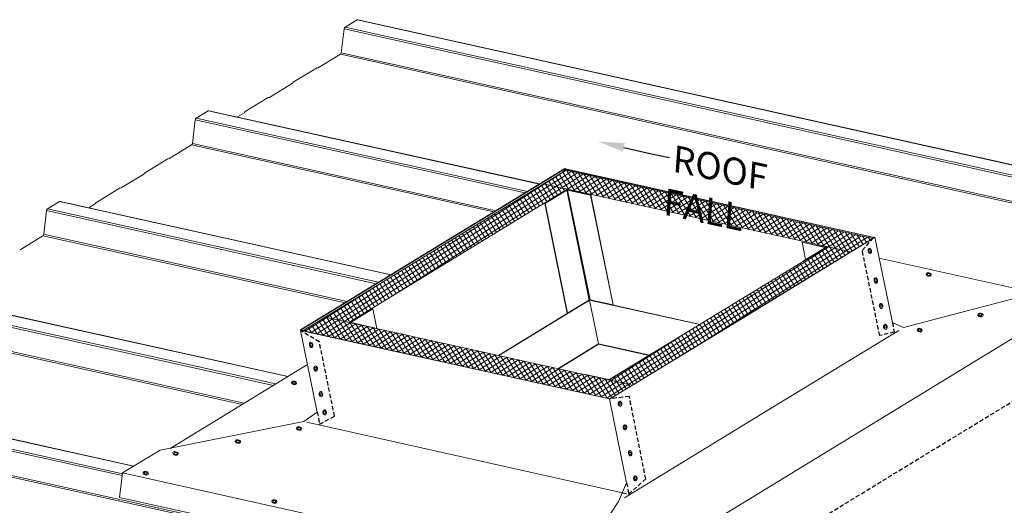
# Model space of a CAD drawing. Units: millimetres. Extents: x -11192 to 13662, y 1971 to 17476.
# Drawn here: x -4324 to -2836, y 10695 to 11430 of the extents above; entities that cross this region are included whole.
import ezdxf
from ezdxf import colors
from ezdxf.entities.mleader import LeaderData, LeaderLine
from ezdxf.math import Vec2, Vec3

# ---------------------------------------------------------------- set-up
doc = ezdxf.new("R2010")
doc.units = ezdxf.units.MM
doc.linetypes.add('HIDDEN', pattern=[9.525, 6.35, -3.175])
doc.layers.add('Hatch', color=43, linetype='Continuous', lineweight=9)
doc.layers.add('OUTLINE', color=7, linetype='Continuous')
doc.layers.add('TEXT', color=7, linetype='Continuous')
doc.styles.add('K_Span-std', font='arial.ttf', dxfattribs={"width": 0.75})

# ---------------------------------------------------------------- blocks, each defined once
blk = doc.blocks.new('*U39')
blk.add_lwpolyline([(0, -300), (0, 56.4, -0.535623), (47.1, 87.7), (-47.1, 127.1, 0.535623), (0, 158.4), (5.5, 514.8)], format="xyb")

msp = doc.modelspace()

# ---------------------------------------------------------------- hatches: boundary and pattern name
at = {"layer": 'Hatch'}
h = msp.add_hatch(dxfattribs=at)
h.set_pattern_fill('ANSI37', color=256, scale=2)
h.set_pattern_definition([(32.5077, (-3202.599, 10833.4606), (-3.41257, 5.355077), []), (122.5077, (-3202.599, 10833.4606), (-5.355077, -3.41257), [])])
h.paths.add_polyline_path([(-3034.6, 11098.9), (-3034.5, 11099), (-3496.8, 11201.4), (-3498.3, 11202.3), (-3896.4, 10959.3), (-3432.4, 10856.5), (-3431.5, 10856.6), (-3232.5, 10978.1)])
h.paths.add_polyline_path([(-3497, 11173.4), (-3103.7, 11086.3), (-3433.6, 10884.9), (-3826.9, 10972)], flags=16)
edge = h.paths.add_edge_path(flags=0)
edge.add_line((-3790.6, 10992.3), (-3823.3, 10972.3))
edge.add_line((-3823.3, 10972.3), (-3823.2, 10971.7))
edge.add_line((-3823.2, 10971.7), (-3788.6, 10964))
edge.add_line((-3788.6, 10964), (-3789, 10963.8))
edge.add_line((-3789, 10963.8), (-3823.6, 10971.5))
edge.add_ellipse((-3822.6, 10972.1), major_axis=(-1.47, -0.3), ratio=0.401359, start_angle=311.9772, end_angle=401.9772, ccw=False)
edge.add_line((-3824.1, 10971.9), (-3824.1, 10971.8))
edge.add_ellipse((-3822.6, 10972.1), major_axis=(-1.47, -0.3), ratio=0.401359, start_angle=311.9772, end_angle=401.9772, ccw=False)
edge.add_line((-3823.7, 10972.4), (-3791, 10992.3))
edge.add_line((-3791, 10992.3), (-3790.6, 10992.3))
h.paths.add_polyline_path([(-3427.5, 10998.4), (-3462.2, 11006), (-3462.1, 11005.7), (-3427.5, 10998.1)], flags=0)
edge = h.paths.add_edge_path(flags=0)
edge.add_line((-3530.6, 11151.9), (-3497.9, 11171.9))
edge.add_ellipse((-3496.8, 11171.6), major_axis=(1.47, 0.3), ratio=0.401359, start_angle=401.9772, end_angle=491.9772, ccw=False)
edge.add_line((-3496.2, 11172.3), (-3496.2, 11172.3))
edge.add_ellipse((-3496.8, 11171.6), major_axis=(1.47, 0.3), ratio=0.401359, start_angle=401.9772, end_angle=491.9772, ccw=False)
edge.add_line((-3495.8, 11172.3), (-3461.1, 11164.6))
edge.add_line((-3461.1, 11164.6), (-3427.2, 10998.6))
edge.add_line((-3427.2, 10998.6), (-3427.5, 10998.4))
edge.add_line((-3427.5, 10998.4), (-3461.4, 11164.4))
edge.add_line((-3461.4, 11164.4), (-3496.1, 11172.1))
edge.add_line((-3496.1, 11172.1), (-3462.2, 11006))
edge.add_ellipse((-3462.9, 11005.6), major_axis=(-0.98, -0.2), ratio=0.401359, start_angle=-138.0228, end_angle=-48.0228)
edge.add_line((-3462.7, 11006), (-3462.8, 11006))
edge.add_line((-3462.8, 11006), (-3462.7, 11005.6))
edge.add_line((-3462.7, 11005.6), (-3462.9, 11005.6))
edge.add_line((-3462.9, 11005.6), (-3449.4, 10939.7))
edge.add_ellipse((-3449.5, 10940.5), major_axis=(-0.27, 1.59), ratio=0.058796, start_angle=481.8744, end_angle=538.6427)
edge.add_line((-3449.2, 10938.9), (-3449.2, 10938.9))
edge.add_line((-3449.2, 10938.9), (-3449.2, 10938.9))
edge.add_ellipse((-3449.5, 10940.5), major_axis=(-0.27, 1.59), ratio=0.058796, start_angle=481.8744, end_angle=538.6427, ccw=False)
edge.add_line((-3449.4, 10939.7), (-3462.9, 11005.6))
edge.add_line((-3462.9, 11005.6), (-3600.2, 10921.8))
edge.add_line((-3600.2, 10921.8), (-3600.6, 10921.9))
edge.add_line((-3600.6, 10921.9), (-3496.3, 10985.5))
edge.add_line((-3496.3, 10985.5), (-3496.3, 10985.8))
edge.add_line((-3496.3, 10985.8), (-3496.7, 10985.9))
edge.add_line((-3496.7, 10985.9), (-3530.6, 11151.9))
edge = h.paths.add_edge_path(flags=0)
edge.add_line((-3530.6, 11151.9), (-3497.9, 11171.9))
edge.add_ellipse((-3496.8, 11171.6), major_axis=(1.47, 0.3), ratio=0.401359, start_angle=401.9772, end_angle=491.9772, ccw=False)
edge.add_line((-3495.8, 11172.3), (-3461.1, 11164.6))
edge.add_line((-3461.1, 11164.6), (-3461.4, 11164.4))
edge.add_line((-3461.4, 11164.4), (-3496.1, 11172.1))
edge.add_ellipse((-3496.8, 11171.6), major_axis=(-0.98, -0.2), ratio=0.401359, start_angle=-138.0228, end_angle=-48.0228)
edge.add_line((-3497.5, 11171.8), (-3463.6, 11005.8))
edge.add_line((-3463.6, 11005.8), (-3496.3, 10985.8))
edge.add_line((-3496.3, 10985.8), (-3496.7, 10985.9))
edge.add_line((-3496.7, 10985.9), (-3530.6, 11151.9))
edge = h.paths.add_edge_path(flags=0)
edge.add_ellipse((-3496.8, 11171.6), major_axis=(-0.98, -0.2), ratio=0.401359, start_angle=-138.0228, end_angle=-48.0228, ccw=False)
edge.add_line((-3496.7, 11172), (-3496.7, 11172.1))
edge = h.paths.add_edge_path(flags=0)
edge.add_line((-3469.3, 10893), (-3468.9, 10893.2))
edge.add_line((-3468.9, 10893.2), (-3434.2, 10885.6))
edge.add_ellipse((-3433.6, 10886), major_axis=(0.98, 0.2), ratio=0.401359, start_angle=-138.0228, end_angle=-48.0228)
edge.add_line((-3432.8, 10885.8), (-3400.1, 10905.8))
edge.add_line((-3400.1, 10905.8), (-3399.8, 10905.7))
edge.add_line((-3399.8, 10905.7), (-3432.5, 10885.7))
edge.add_ellipse((-3433.6, 10886), major_axis=(-1.47, -0.3), ratio=0.401359, start_angle=401.9772, end_angle=491.9772, ccw=False)
edge.add_line((-3434.6, 10885.4), (-3469.3, 10893))
edge = h.paths.add_edge_path(flags=0)
edge.add_line((-3141.7, 11093), (-3141.4, 11093.2))
edge.add_line((-3141.4, 11093.2), (-3106.7, 11085.5))
edge.add_ellipse((-3107.7, 11084.9), major_axis=(1.47, 0.3), ratio=0.401359, start_angle=311.9772, end_angle=401.9772, ccw=False)
edge.add_line((-3106.3, 11085.2), (-3106.3, 11085.2))
edge.add_ellipse((-3107.7, 11084.9), major_axis=(1.47, 0.3), ratio=0.401359, start_angle=311.9772, end_angle=401.9772, ccw=False)
edge.add_line((-3106.7, 11084.7), (-3139.4, 11064.7))
edge.add_line((-3139.4, 11064.7), (-3139.7, 11064.8))
edge.add_line((-3139.7, 11064.8), (-3136.4, 11066.8))
edge.add_line((-3136.4, 11066.8), (-3141.7, 11093))
edge = h.paths.add_edge_path(flags=0)
edge.add_ellipse((-3107.7, 11084.9), major_axis=(0.98, 0.2), ratio=0.401359, start_angle=-48.0228, end_angle=41.9772, ccw=False)
edge.add_line((-3107, 11084.8), (-3107.1, 11085.3))

# ---------------------------------------------------------------- linework, layer by layer
at = {"color": 0, "linetype": 'Continuous', "lineweight": 0, "extrusion": (0.007926, 0.825795, 0.563914)}
for p, q in [((-3813.1, 11429.5), (-2025.5, 11033.4)), ((-3838.3, 11379.7), (-3834, 11415.5)), ((-3834, 11415.5), (-2046.4, 11019.4)), ((-3832.5, 11418.1), (-3814.3, 11429.2)), ((-3832.5, 11418.1), (-2044.9, 11022.1)), ((-3814.3, 11429.2), (-2026.7, 11033.2)), ((-3874, 11356.4), (-3839.6, 11377.5)), ((-3839.6, 11377.5), (-2052, 10981.4)), ((-3838.3, 11379.7), (-2050.7, 10983.7)), ((-3910.7, 11335.1), (-3875.6, 11356.5)), ((-3946.9, 11312), (-3911.9, 11333.4)), ((-3911.4, 11333.9), (-3911.3, 11334.3)), ((-3983.5, 11290.6), (-3948.5, 11312)), ((-4057.3, 11280.9), (-4039.4, 11291.8)), ((-3995.2, 11282.5), (-3984.7, 11288.9)), ((-3984.3, 11289.4), (-3984.2, 11289.8)), ((-4063.2, 11242.4), (-4058.9, 11278.2)), ((-4098.9, 11219.2), (-4064.4, 11240.2)), ((-4135.5, 11197.8), (-4100.5, 11219.2)), ((-4171.8, 11174.7), (-4136.7, 11196.1)), ((-4136.3, 11196.6), (-4136.1, 11197)), ((-3899.6, 10960.6), (-3500.3, 11204.4)), ((-3500.6, 11203.8), (-3898.9, 10960.6)), ((-3896.4, 10959.3), (-3498.3, 11202.3)), ((-3499.7, 11203.2), (-3502.6, 11199.7)), ((-3500.6, 11203.8), (-3496.3, 11201.1)), ((-3500.4, 11202.8), (-3500.6, 11203.8)), ((-3494.7, 11200.9), (-3500.3, 11204.4)), ((-3032.9, 11100.5), (-3499.4, 11203.9)), ((-3498.3, 11203.2), (-3033.5, 11100.2)), ((-3496.8, 11201.4), (-3034.5, 11099)), ((-3068.2, 11078.4), (-3532.8, 11181.3)), ((-4208.4, 11153.3), (-4173.3, 11174.8)), ((-3497, 11173.4), (-3826.9, 10972)), ((-3530.6, 11151.9), (-3497.9, 11171.9)), ((-3497.5, 11171.8), (-3530.2, 11151.8)), ((-3463.6, 11005.8), (-3497.5, 11171.8)), ((-3496.8, 11172.3), (-3497, 11173.4)), ((-3461.4, 11164.4), (-3496.1, 11172.1)), ((-3462.2, 11006), (-3496.1, 11172.1)), ((-3495.8, 11172.3), (-3461.1, 11164.6)), ((-3461.1, 11164.6), (-3461.4, 11164.4)), ((-3427.5, 10998.4), (-3461.4, 11164.4)), ((-3461.1, 11164.6), (-3427.2, 10998.6)), ((-4282.2, 11143.6), (-4264.3, 11154.5)), ((-4264.2, 11154.6), (-3763.5, 11043.7)), ((-4263, 11154.9), (-3762.9, 11044.1)), ((-4220, 11145.2), (-4209.6, 11151.6)), ((-4209.1, 11152.2), (-4209, 11152.5)), ((-3530.2, 11151.8), (-3530.6, 11151.9)), ((-3496.7, 10985.9), (-3530.6, 11151.9)), ((-3530.2, 11151.8), (-3496.3, 10985.8)), ((-4288, 11105.2), (-4283.7, 11140.9)), ((-4283.8, 11140.9), (-3785.3, 11030.4)), ((-4282.3, 11143.5), (-3781.7, 11032.6)), ((-4323.8, 11081.9), (-4289.3, 11102.9)), ((-4289.4, 11102.9), (-3832.4, 11001.6)), ((-4288.1, 11105.1), (-3829.4, 11003.5)), ((-3232.5, 10978.1), (-3032.3, 11100.3)), ((-3031.6, 11100.6), (-3232.2, 10978.2)), ((-3107.1, 11085.3), (-3141.7, 11093)), ((-3141.7, 11093), (-3136.4, 11066.8)), ((-3141.4, 11093.2), (-3106.7, 11085.5)), ((-3034.6, 11098.9), (-3033.5, 11100.2)), ((-3032.9, 11100.5), (-3033.7, 11099.5)), ((-3032.8, 11100), (-3032.9, 11100.5)), ((-3031.6, 11100.6), (-3032.8, 11100.3)), ((-3032.8, 11100.2), (-3032.3, 11100.3)), ((-3433.6, 10884.9), (-3103.7, 11086.3)), ((-3139.7, 11064.8), (-3107, 11084.8)), ((-3106.7, 11084.7), (-3139.4, 11064.7)), ((-3107, 11084.8), (-3107.1, 11085.3)), ((-3106.6, 11084.5), (-3106.7, 11084.7)), ((-3106.2, 11084.8), (-3106.3, 11085.2)), ((-3073.4, 11077.9), (-3073.1, 11078.1)), ((-3139.4, 11064.7), (-3139.7, 11064.8)), ((-3139.7, 11064.3), (-3139.7, 11064.8)), ((-3139.4, 11064.7), (-3139.4, 11064.5)), ((-3025.2, 11069), (-2347.4, 10918.9)), ((-4489.6, 11016.5), (-3918.9, 10890)), ((-4488.4, 11016.7), (-3918.3, 10890.4)), ((-4509.3, 11002.7), (-3940.7, 10876.7)), ((-4507.8, 11005.4), (-3937.1, 10878.9)), ((-3600.6, 10921.9), (-3462.9, 11005.9)), ((-3600.2, 10921.8), (-3462.9, 11005.6)), ((-3463.6, 11005.8), (-3496.3, 10985.8)), ((-3462.9, 11005.9), (-3295.9, 10968.9)), ((-3449.4, 10939.7), (-3462.9, 11005.6)), ((-3462.9, 11005.6), (-3296.3, 10968.7)), ((-3462.8, 11005.9), (-3462.8, 11006)), ((-3427.5, 10998.4), (-3462.2, 11006)), ((-3823.7, 10972.4), (-3791, 10992.3)), ((-3790.6, 10992.3), (-3823.3, 10972.3)), ((-3791, 10992.3), (-3790.6, 10992.3)), ((-3784.6, 10962.6), (-3790.6, 10992.3)), ((-3496.3, 10985.8), (-3496.7, 10985.9)), ((-3358.8, 10983.4), (-3359.2, 10983.2)), ((-3862.6, 10979.9), (-3398.1, 10877)), ((-3824, 10971.4), (-3824.1, 10971.8)), ((-3789, 10963.8), (-3823.6, 10971.5)), ((-3823.6, 10971.3), (-3823.6, 10971.5)), ((-3823.2, 10971.7), (-3823.3, 10972.3)), ((-3823.3, 10971.7), (-3788.6, 10964)), ((-3232.2, 10978.2), (-3432.7, 10855.8)), ((-3432.7, 10855.9), (-3232.5, 10978.1)), ((-4514.9, 10964.7), (-3987.8, 10848)), ((-4513.6, 10967), (-3984.8, 10849.8)), ((-3899.5, 10959.9), (-3899.8, 10959.8)), ((-3432.8, 10856.4), (-3899.8, 10959.8)), ((-3899.6, 10960.6), (-3897.8, 10959.5)), ((-3899.5, 10959.8), (-3899.6, 10960.6)), ((-3896.9, 10959.3), (-3898.9, 10960.6)), ((-3897.8, 10959.8), (-3895, 10960.2)), ((-3897.6, 10959.5), (-3432.8, 10856.5)), ((-3432.4, 10856.5), (-3896.4, 10959.3)), ((-3896.3, 10959.2), (-3896.4, 10959.3)), ((-3788.6, 10964), (-3789, 10963.8)), ((-3788.9, 10963.6), (-3789, 10963.8)), ((-3788.6, 10964), (-3788.5, 10963.5)), ((-3202.6, 10833.5), (-2995.4, 10959.9)), ((-3511.1, 10902), (-3449.4, 10939.7)), ((-3510, 10901.8), (-3449.2, 10938.9)), ((-3449.4, 10939.7), (-3371.9, 10922.5)), ((-3449.2, 10938.9), (-3372.8, 10922)), ((-4096.9, 10781.4), (-3889.3, 10908.1)), ((-3432.8, 10885.8), (-3400.1, 10905.8)), ((-3399.8, 10905.7), (-3432.5, 10885.7)), ((-3400.1, 10905.8), (-3399.8, 10905.7)), ((-3399.7, 10905.5), (-3399.8, 10905.7)), ((-4714.7, 10879), (-4152.3, 10754.4)), ((-4713.5, 10879.3), (-4151.7, 10754.8)), ((-3434.6, 10885.4), (-3469.3, 10893)), ((-3468.9, 10893.2), (-3434.2, 10885.6)), ((-3434.5, 10885.1), (-3434.6, 10885.4)), ((-3432.5, 10885.6), (-3432.5, 10885.7)), ((-4734.1, 10865.4), (-4169.2, 10740.3)), ((-4732.6, 10868.1), (-4168.8, 10743.2)), ((-3431.5, 10856.6), (-3432.8, 10856.5)), ((-3432.8, 10856.4), (-3431.7, 10856.5)), ((-3432.7, 10855.9), (-3432.8, 10856.4)), ((-4739.7, 10827.5), (-3093.8, 10462.8)), ((-4738.4, 10829.7), (-3090.7, 10464.6)), ((-3890.1, 10821.1), (-3413.4, 10714.4)), ((-3410, 10706.8), (-3202.6, 10833.5))]:
    msp.add_line(p, q, dxfattribs=at)
at = {"linetype": 'Continuous', "lineweight": 0}
for points in [[(-4057.3, 11280.9), (-3556.7, 11170)], [(-3538.8, 11180.9), (-4039.4, 11291.8)], [(-4038.2, 11292), (-3538.2, 11181.3)], [(-3560.3, 11167.8), (-4058.9, 11278.2)], [(-3607.5, 11139), (-4064.4, 11240.2)], [(-4063.2, 11242.4), (-3604.4, 11140.8)]]:
    msp.add_lwpolyline(points, dxfattribs=at)
at = {"color": 0, "linetype": 'Continuous', "lineweight": 0}
for points in [[(-2788.2, 11016.5), (-2988.3, 10964.3), (-3005.3, 10971.7), (-3031.6, 11100.6)], [(-3107, 11084.8), (-3107.1, 11085.3)], [(-3106.3, 11085.2), (-3106.3, 11085.2)], [(-3462.8, 11005.9), (-3462.1, 11005.7), (-3462.2, 11006)], [(-3462.7, 11006), (-3462.8, 11006), (-3462.8, 11005.9)], [(-3430.7, 10543.4), (-3426.3, 10579.7), (-2731.4, 11004)], [(-3824.1, 10971.9), (-3824.1, 10971.8)], [(-3899.8, 10959.8), (-3874.6, 10836.3), (-3895, 10822.2), (-4112.1, 10779), (-4168.7, 10744.4)], [(-3449.2, 10938.9), (-3449.2, 10938.9)], [(-3449.2, 10938.9), (-3449.2, 10938.9)], [(-3432.7, 10855.8), (-3406.9, 10729.4), (-3419.1, 10701.3), (-3489.8, 10593.9), (-3042.7, 10494)], [(-3489.9, 10592.9), (-4168.7, 10744.4), (-4173.2, 10707.2), (-3047, 10457.7)]]:
    msp.add_lwpolyline(points, dxfattribs=at)
at = {"color": 0, "linetype": 'Continuous', "lineweight": 0, "extrusion": (-5.26552e-17, -4.51913e-17, -1)}
msp.add_ellipse((-3813.8, 11426.5), major_axis=(0.65, 2.93), ratio=0.680906, start_param=-0.580003, end_param=0, dxfattribs=at)
at = {"color": 0, "linetype": 'Continuous', "lineweight": 0, "extrusion": (-8.28371e-17, 7.52101e-17, -1)}
msp.add_ellipse((-3831.9, 11415.5), major_axis=(0.65, 2.93), ratio=0.680906, start_param=-1.714467, end_param=-0.580003, dxfattribs=at)
at = {"color": 0, "linetype": 'Continuous', "lineweight": 0}
for centre, major_axis, ratio, start_param, end_param in [((-3840, 11379.7), (0.54, 2.44), 0.680906, -2.56159, -1.427126), ((-3874.2, 11357.3), (0.216, 0.976), 0.680906, -2.626441, -2.56159), ((-3912, 11334.3), (0.216, 0.976), 0.680906, -2.56159, -1.776191), ((-3947.1, 11312.9), (0.216, 0.976), 0.680906, -2.626441, -2.56159), ((-3984.9, 11289.8), (0.216, 0.976), 0.680906, -2.56159, -1.776191), ((-4064.9, 11242.5), (0.54, 2.44), 0.680906, -2.56159, -1.427126), ((-4099.1, 11220.1), (0.216, 0.976), 0.680906, -2.626441, -2.56159), ((-4136.9, 11197), (0.216, 0.976), 0.680906, -2.56159, -1.776191), ((-4171.9, 11175.6), (0.216, 0.976), 0.680906, -2.626441, -2.56159), ((-3496.8, 11171.6), (-0.98, -0.2), 0.401359, -2.408952, -0.838156), ((-4209.7, 11152.5), (0.216, 0.976), 0.680906, -2.56159, -1.776191), ((-4289.7, 11105.2), (0.54, 2.44), 0.680906, -2.56159, -1.427126), ((-4324, 11082.8), (0.216, 0.976), 0.680906, -2.626441, -2.56159), ((-3107.7, 11084.9), (0.98, 0.2), 0.401359, -0.838156, 0.73264), ((-3462.9, 11005.6), (-0.98, -0.2), 0.401359, -2.408952, -0.838156), ((-3822.6, 10972.1), (-0.98, -0.2), 0.401359, -0.838156, 0.73264), ((-3433.6, 10886), (0.98, 0.2), 0.401359, -2.408952, -0.838156)]:
    msp.add_ellipse(centre, major_axis=major_axis, ratio=ratio, start_param=start_param, end_param=end_param, dxfattribs=at)
at = {"color": 0, "linetype": 'Continuous', "lineweight": 0, "extrusion": (0, 0, -1)}
for centre in [(-3875.3, 11355.2), (-3948.2, 11310.7)]:
    msp.add_ellipse(centre, major_axis=(0.32, 1.46), ratio=0.680906, start_param=-0.580003, end_param=0, dxfattribs=at)
at = {"color": 0, "linetype": 'Continuous', "lineweight": 0, "extrusion": (-4.06477e-17, 9.00565e-18, -1)}
for centre in [(-3910.4, 11333.8), (-3983.2, 11289.3)]:
    msp.add_ellipse(centre, major_axis=(0.32, 1.46), ratio=0.680906, start_param=-1.365401, end_param=-0.580003, dxfattribs=at)
at = {"color": 0, "linetype": 'Continuous', "lineweight": 0, "extrusion": (7.97537e-17, 3.91875e-17, -1)}
msp.add_ellipse((-4056.8, 11278.2), major_axis=(0.65, 2.93), ratio=0.680906, start_param=-1.714467, end_param=-0.580003, dxfattribs=at)
at = {"color": 0, "linetype": 'Continuous', "lineweight": 0, "extrusion": (1.59507e-16, 7.8375e-17, -1)}
msp.add_ellipse((-4038.9, 11289.1), major_axis=(0.65, 2.93), ratio=0.680906, start_param=-0.580003, end_param=0, dxfattribs=at)
at = {"color": 0, "linetype": 'Continuous', "lineweight": 0, "extrusion": (1.64132e-16, -9.32214e-17, -1)}
for centre in [(-4100.2, 11217.9), (-4173, 11173.4)]:
    msp.add_ellipse(centre, major_axis=(0.32, 1.46), ratio=0.680906, start_param=-0.580003, end_param=0, dxfattribs=at)
at = {"color": 0, "linetype": 'Continuous', "lineweight": 0, "extrusion": (1.20075e-17, 5.41969e-17, -1)}
for centre in [(-4135.2, 11196.5), (-4208.1, 11152)]:
    msp.add_ellipse(centre, major_axis=(0.32, 1.46), ratio=0.680906, start_param=-1.365401, end_param=-0.580003, dxfattribs=at)
at = {"color": 0, "linetype": 'Continuous', "lineweight": 0, "extrusion": (-5.43871e-17, -1.11145e-17, -1)}
msp.add_ellipse((-3496.8, 11171.6), major_axis=(1.47, 0.3), ratio=0.401359, start_param=-2.303437, end_param=-0.73264, dxfattribs=at)
at = {"color": 0, "linetype": 'Continuous', "lineweight": 0, "extrusion": (-1.09936e-16, 8.12139e-17, -1)}
msp.add_ellipse((-4263.7, 11151.8), major_axis=(0.65, 2.93), ratio=0.680906, start_param=-0.580003, end_param=0, dxfattribs=at)
at = {"color": 0, "linetype": 'Continuous', "lineweight": 0, "extrusion": (2.70985e-17, -6.00377e-18, -1)}
msp.add_ellipse((-4281.6, 11140.9), major_axis=(0.65, 2.93), ratio=0.680906, start_param=-1.714467, end_param=-0.580003, dxfattribs=at)
at = {"color": 0, "linetype": 'Continuous', "lineweight": 0, "extrusion": (1.87873e-16, -1.8265e-17, -1)}
msp.add_ellipse((-3107.7, 11084.9), major_axis=(1.47, 0.3), ratio=0.401359, start_param=-0.73264, end_param=0.838156, dxfattribs=at)
at = {"color": 8, "linetype": 'Continuous', "lineweight": 0}
for centre, major_axis, ratio in [((-3039.3, 11079.9), (-0.72, 3.93), 0.669204), ((-3039.3, 11079.9), (-0.42, 2.3), 0.656908), ((-2950.3, 11044.5), (-3.91, 0.87), 0.669204), ((-2950.3, 11044.5), (-2.28, 0.51), 0.656908), ((-3030.2, 11035.3), (-0.72, 3.93), 0.669204), ((-3030.2, 11035.3), (-0.42, 2.3), 0.656908), ((-3022.3, 10996.7), (-0.72, 3.93), 0.669204), ((-3022.3, 10996.7), (-0.42, 2.3), 0.656908), ((-2872.1, 10983.2), (-3.91, 0.87), 0.669204), ((-2872.1, 10983.2), (-2.28, 0.51), 0.656908), ((-3015.9, 10965.4), (-0.72, 3.93), 0.669204), ((-3015.9, 10965.4), (-0.42, 2.3), 0.656908), ((-2963.9, 10960.2), (-3.91, 0.87), 0.669204), ((-2963.9, 10960.2), (-2.28, 0.51), 0.656908), ((-3883.7, 10938), (-0.72, 3.93), 0.669204), ((-3883.7, 10938), (-0.42, 2.3), 0.656908), ((-3876.9, 10902.2), (-0.72, 3.93), 0.669204), ((-3876.9, 10902.2), (-0.42, 2.3), 0.656908), ((-3909.6, 10880.6), (-3.91, 0.87), 0.669204), ((-3909.6, 10880.6), (-2.28, 0.51), 0.656908), ((-3869, 10863.6), (-0.72, 3.93), 0.669204), ((-3869, 10863.6), (-0.42, 2.3), 0.656908), ((-3416.9, 10849), (-0.72, 3.93), 0.669204), ((-3416.9, 10849), (-0.42, 2.3), 0.656908), ((-3863.3, 10835.8), (-0.72, 3.93), 0.669204), ((-3863.3, 10835.8), (-0.42, 2.3), 0.656908), ((-3902.1, 10811.7), (-3.91, 0.87), 0.669204), ((-3902.1, 10811.7), (-2.28, 0.51), 0.656908), ((-3409.4, 10813.4), (-0.72, 3.93), 0.669204), ((-3409.4, 10813.4), (-0.42, 2.3), 0.656908), ((-3994.6, 10792), (-3.91, 0.87), 0.669204), ((-3994.6, 10792), (-2.28, 0.51), 0.656908), ((-4088.7, 10773.9), (-3.91, 0.87), 0.669204), ((-4088.7, 10773.9), (-2.28, 0.51), 0.656908), ((-3401.6, 10774.2), (-0.72, 3.93), 0.669204), ((-3401.6, 10774.2), (-0.42, 2.3), 0.656908), ((-4133.7, 10744), (-3.91, 0.87), 0.669204), ((-4133.7, 10744), (-2.28, 0.51), 0.656908), ((-3393.7, 10736.2), (-0.72, 3.93), 0.669204), ((-3393.7, 10736.2), (-0.42, 2.3), 0.656908), ((-3939.4, 10701.2), (-3.91, 0.87), 0.669204), ((-3939.4, 10701.2), (-2.28, 0.51), 0.656908)]:
    msp.add_ellipse(centre, major_axis=major_axis, ratio=ratio, dxfattribs=at)
at = {"color": 0, "linetype": 'Continuous', "lineweight": 0, "extrusion": (1.31003e-16, -8.65452e-17, -1)}
msp.add_ellipse((-3822.6, 10972.1), major_axis=(-1.47, -0.3), ratio=0.401359, start_param=-0.73264, end_param=0.838156, dxfattribs=at)
at = {"color": 0, "linetype": 'Continuous', "lineweight": 0, "extrusion": (-2.68311e-15, -6.15708e-16, -1)}
msp.add_ellipse((-3449.5, 10940.5), major_axis=(-0.27, 1.59), ratio=0.058796, start_param=-3.117903, end_param=-2.12711, dxfattribs=at)
at = {"color": 0, "linetype": 'Continuous', "lineweight": 0, "extrusion": (-1.19889e-16, 3.21581e-17, -1)}
msp.add_ellipse((-3433.6, 10886), major_axis=(-1.47, -0.3), ratio=0.401359, start_param=-2.303437, end_param=-0.73264, dxfattribs=at)
at = {"layer": 'OUTLINE', "color": 8, "linetype": 'HIDDEN'}
msp.add_line((-3413.4, 10714.4), (-3403.7, 10712.4), dxfattribs=at)
for points in [[(-3005.3, 10971.7), (-3002.4, 10957.4), (-3024.3, 10952), (-3050.7, 11080.7), (-3034.6, 11098.9)], [(-3316.7, 10517.9), (-3312.3, 10554.2), (-2617.4, 10978.5)], [(-3874.6, 10836.3), (-3870.9, 10818.3), (-3848.4, 10830), (-3871.4, 10942.5), (-3899.8, 10959.8)], [(-3406.9, 10729.4), (-3403.7, 10712.4), (-3378, 10735.4), (-3402.8, 10860), (-3431.5, 10856.6)]]:
    msp.add_lwpolyline(points, dxfattribs=at)

# ---------------------------------------------------------------- block references
at = {"layer": 'OUTLINE', "rotation": 301.8142977425701}
msp.add_blockref('*U39', (-2787.7, 10652.1), dxfattribs=at)

# ---------------------------------------------------------------- leaders
at = {"layer": 'TEXT', "linetype": 'Continuous'}
ml = msp.add_multileader_mtext('Standard', dxfattribs=at)
ml.set_content('{\\Q-8;\\C7;ROOF FALL}', color=256, style='K_Span-std')
ml.set_leader_properties(color=256)
ml.build(insert=Vec2(0, 0))
ml.multileader.update_dxf_attribs({"dogleg_length": 7, "arrow_head_size": 40})
ctx = ml.context
ctx.base_point, ctx.char_height, ctx.arrow_head_size, ctx.landing_gap_size, ctx.plane_origin, ctx.plane_x_axis, ctx.plane_y_axis = Vec3(-3342, 11221.1), 40, 40, 8, Vec3(106802.6, -52687.1), Vec3(0.978148, -0.207912), Vec3(0.207912, 0.978148)
notes = []
notes.append((ctx, [(0, (1, 1, 0), (-3369.4, 11226.9), (0.978148, -0.207912), 28, [(0, [(-3450.2, 11245.5)], 0, [])])]))
ctx.mtext.insert, ctx.mtext.text_direction, ctx.mtext.rotation, ctx.mtext.width, ctx.mtext.flow_direction = Vec3(-3329.9, 11239.4), Vec3(0.978148, -0.207912), 6.073746, 276.215, 5
for ctx, leaders in notes:
    for number, flags, end, landing, length, lines in leaders:
        leader = LeaderData()
        leader.index, (leader.has_last_leader_line, leader.has_dogleg_vector, leader.attachment_direction) = number, flags
        leader.last_leader_point, leader.dogleg_vector, leader.dogleg_length = Vec3(end), Vec3(landing), length
        for number, points, colour, breaks in lines:
            line = LeaderLine()
            line.index, line.vertices, line.color, line.breaks = number, Vec3.list(points), colors.encode_raw_color(colour), breaks
            leader.lines.append(line)
        ctx.leaders.append(leader)

doc.saveas('drawing.dxf')
